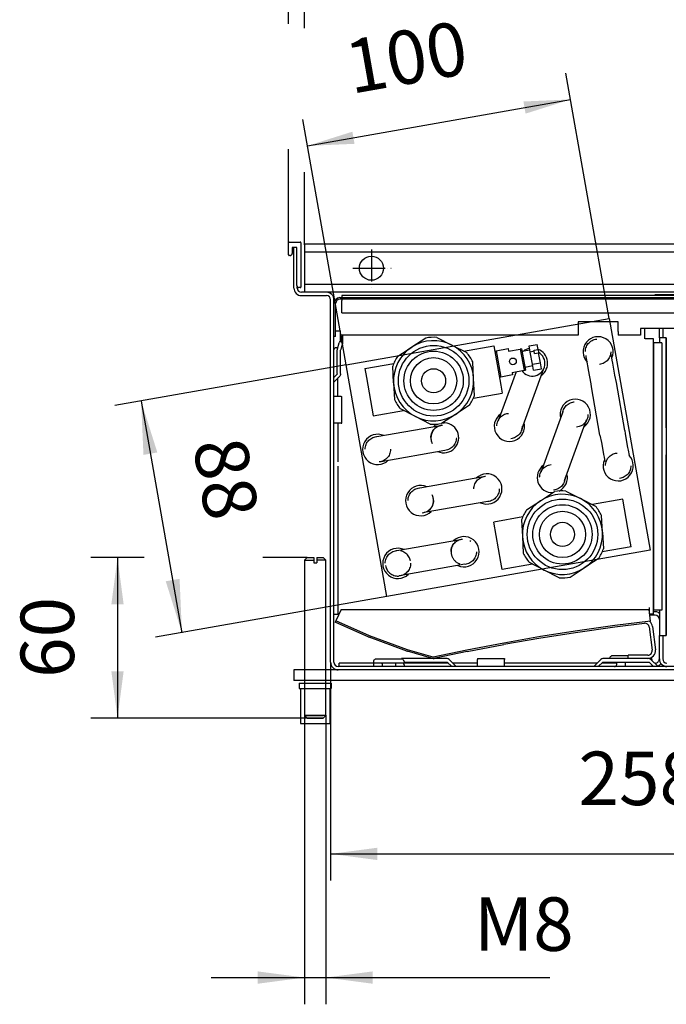
# Model space of a CAD drawing. Units: millimetres. Extents: x -744 to 2226, y 2276 to 4376.
# Drawn here: x 1574 to 1816, y 3584 to 3953 of the extents above; entities that cross this region are included whole.
import ezdxf

# ---------------------------------------------------------------- set-up
doc = ezdxf.new("R2010")
doc.units = ezdxf.units.MM
doc.linetypes.add('DASHED', pattern=[15, 7, -8])
doc.linetypes.add('DOT_CENTER', pattern=[14, 12, -1, 0, -1])
doc.layers.add('1', color=7, linetype='Continuous')
doc.styles.add('CONVERTER_11', font='txt.shx', dxfattribs={"width": 0.9})
doc.dimstyles.new('ME10_DIM_10', dxfattribs={"dimtxt": 20, "dimasz": 20, "dimexe": 10, "dimexo": 0, "dimgap": 10, "dimtad": 1, "dimdsep": 46, "dimtxsty": 'CONVERTER_11', "dimsah": 1, "dimcen": 0.09, "dimclrd": 2, "dimclre": 2, "dimclrt": 3, "dimadec": 0, "dimazin": 0, "dimtfac": 1, "dimtdec": 4, "dimtix": 1, "dimtmove": 0, "dimatfit": 3, "dimfxl": 1, "dimtolj": 1, "dimtzin": 0, "dimarcsym": 0})
doc.dimstyles.new('ME10_DIM_11', dxfattribs={"dimtxt": 20, "dimasz": 20, "dimexe": 10, "dimexo": 0, "dimgap": 10, "dimtad": 1, "dimdsep": 46, "dimtxsty": 'CONVERTER_11', "dimsah": 1, "dimcen": 0.09, "dimclrd": 2, "dimclre": 2, "dimclrt": 3, "dimadec": 0, "dimazin": 0, "dimtfac": 1, "dimtdec": 4, "dimtix": 1, "dimtmove": 0, "dimatfit": 3, "dimfxl": 1, "dimtolj": 1, "dimtzin": 0, "dimarcsym": 0})
doc.dimstyles.new('ME10_DIM_18', dxfattribs={"dimtxt": 20, "dimasz": 17.5, "dimexe": 10, "dimexo": 0, "dimgap": 10, "dimtad": 1, "dimdsep": 46, "dimtxsty": 'CONVERTER_11', "dimsah": 1, "dimcen": 0.09, "dimclrd": 2, "dimclre": 2, "dimclrt": 3, "dimadec": 0, "dimazin": 0, "dimtfac": 1, "dimtdec": 4, "dimtix": 1, "dimtmove": 0, "dimatfit": 3, "dimfxl": 1, "dimtolj": 1, "dimtzin": 0, "dimarcsym": 0})
doc.dimstyles.new('ME10_DIM_19', dxfattribs={"dimtxt": 20, "dimasz": 17.5, "dimexe": 10, "dimexo": 0, "dimgap": 10, "dimtad": 1, "dimdsep": 46, "dimtxsty": 'CONVERTER_11', "dimsah": 1, "dimcen": 0.09, "dimclrd": 2, "dimclre": 2, "dimclrt": 3, "dimadec": 0, "dimazin": 0, "dimtfac": 1, "dimtdec": 4, "dimtix": 1, "dimtmove": 0, "dimatfit": 3, "dimfxl": 1, "dimtolj": 1, "dimtzin": 0, "dimarcsym": 0})
doc.dimstyles.new('ME10_DIM_20', dxfattribs={"dimtxt": 20, "dimasz": 17.5, "dimexe": 10, "dimexo": 0, "dimgap": 10, "dimtad": 1, "dimdsep": 46, "dimtxsty": 'CONVERTER_11', "dimsah": 1, "dimcen": 0.09, "dimclrd": 2, "dimclre": 2, "dimclrt": 3, "dimadec": 0, "dimazin": 0, "dimtfac": 1, "dimtdec": 4, "dimtix": 1, "dimtmove": 0, "dimatfit": 3, "dimfxl": 1, "dimtolj": 1, "dimtzin": 0, "dimarcsym": 0})
doc.dimstyles.new('ME10_DIM_21', dxfattribs={"dimtxt": 20, "dimasz": 17.5, "dimexe": 10, "dimexo": 0, "dimgap": 10, "dimtad": 1, "dimdsep": 46, "dimtxsty": 'CONVERTER_11', "dimsah": 1, "dimcen": 0.09, "dimclrd": 2, "dimclre": 2, "dimclrt": 3, "dimadec": 0, "dimazin": 0, "dimtfac": 1, "dimtdec": 4, "dimtix": 1, "dimtmove": 0, "dimatfit": 3, "dimfxl": 1, "dimtolj": 1, "dimtzin": 0, "dimarcsym": 0})
doc.dimstyles.new('ME10_DIM_22', dxfattribs={"dimtxt": 20, "dimasz": 17.5, "dimexe": 10, "dimexo": 0, "dimgap": 10, "dimtad": 1, "dimdsep": 46, "dimtxsty": 'CONVERTER_11', "dimsah": 1, "dimcen": 0.09, "dimclrd": 2, "dimclre": 2, "dimclrt": 3, "dimadec": 0, "dimazin": 0, "dimtfac": 1, "dimtdec": 4, "dimtix": 1, "dimtmove": 0, "dimatfit": 3, "dimfxl": 1, "dimtolj": 1, "dimtzin": 0, "dimarcsym": 0})

# ---------------------------------------------------------------- blocks, each defined once
blk = doc.blocks.new('*D5')
at = {"layer": '1', "color": 2, "linetype": 'Continuous'}
for p, q in [((1680.47, 3949.44), (1680.47, 3982.41)), ((1958.47, 3868.61), (1958.47, 3982.41)), ((1958.47, 3972.41), (1680.47, 3972.41)), ((1680.47, 3868.61), (1680.47, 3895.51))]:
    blk.add_line(p, q, dxfattribs=at)
at = {"layer": '1', "color": 2}
for points in [[(1700.47, 3975.04), (1700.47, 3969.78), (1680.47, 3972.41)], [(1938.47, 3969.78), (1938.47, 3975.04), (1958.47, 3972.41)]]:
    blk.add_solid(points, dxfattribs=at)
at = {"layer": '1', "color": 3, "insert": (1786.17, 3982.41), "char_height": 20, "attachment_point": 7, "rotation": 0.0001, "line_spacing_factor": 0.60024, "style": 'CONVERTER_11'}
blk.add_mtext('\\C3;(\\C3;278\\C3;)', dxfattribs=at)
blk = doc.blocks.new('*D6')
at = {"layer": '1', "color": 2, "linetype": 'Continuous'}
for p, q in [((1695.97, 3823.45), (1609.45, 3808.2)), ((1619.3, 3809.93), (1634.58, 3723.27)), ((1711.25, 3736.79), (1624.73, 3721.54))]:
    blk.add_line(p, q, dxfattribs=at)
at = {"layer": '1', "color": 2}
for points in [[(1625.37, 3790.7), (1620.18, 3789.78), (1619.3, 3809.93)], [(1628.52, 3742.51), (1633.7, 3743.42), (1634.58, 3723.27)]]:
    blk.add_solid(points, dxfattribs=at)
at = {"layer": '1', "color": 3, "insert": (1632.43, 3793.06), "char_height": 20, "attachment_point": 7, "rotation": 280, "line_spacing_factor": 0.60024, "style": 'CONVERTER_11'}
blk.add_mtext('88', dxfattribs=at)
blk = doc.blocks.new('*D13')
at = {"layer": '1', "color": 2, "linetype": 'Continuous'}
for p, q in [((1794.45, 3840.82), (1778.27, 3932.59)), ((1681.52, 3905.37), (1780.01, 3922.74)), ((1695.97, 3823.45), (1679.79, 3915.22))]:
    blk.add_line(p, q, dxfattribs=at)
at = {"layer": '1', "color": 2}
for points in [[(1763.17, 3917.43), (1762.37, 3921.97), (1780.01, 3922.74)], [(1698.36, 3910.68), (1699.16, 3906.14), (1681.52, 3905.37)]]:
    blk.add_solid(points, dxfattribs=at)
at = {"layer": '1', "color": 3, "insert": (1699.01, 3918.61), "char_height": 20, "attachment_point": 7, "rotation": 10, "line_spacing_factor": 0.60024, "style": 'CONVERTER_11'}
blk.add_mtext('100', dxfattribs=at)
blk = doc.blocks.new('*D14')
at = {"layer": '1', "color": 2, "linetype": 'Continuous'}
for p, q in [((1620.43, 3751.36), (1600.47, 3751.36)), ((1610.47, 3751.36), (1610.47, 3691.36)), ((1681.47, 3751.36), (1664.79, 3751.36)), ((1681.47, 3691.36), (1600.47, 3691.36))]:
    blk.add_line(p, q, dxfattribs=at)
at = {"layer": '1', "color": 2}
for points in [[(1612.77, 3733.86), (1608.17, 3733.86), (1610.47, 3751.36)], [(1608.17, 3708.86), (1612.77, 3708.86), (1610.47, 3691.36)]]:
    blk.add_solid(points, dxfattribs=at)
at = {"layer": '1', "color": 3, "insert": (1600.47, 3706.36), "char_height": 20, "attachment_point": 7, "rotation": 90, "line_spacing_factor": 0.60024, "style": 'CONVERTER_11'}
blk.add_mtext('60', dxfattribs=at)
blk = doc.blocks.new('*D15')
at = {"layer": '1', "color": 2, "linetype": 'Continuous'}
for p, q in [((1680.47, 3692.36), (1680.47, 3584.27)), ((1688.47, 3692.36), (1688.47, 3584.27)), ((1645.47, 3594.27), (1680.47, 3594.27)), ((1680.47, 3594.27), (1688.47, 3594.27)), ((1688.47, 3594.27), (1772.26, 3594.27))]:
    blk.add_line(p, q, dxfattribs=at)
at = {"layer": '1', "color": 2}
for points in [[(1662.97, 3591.96), (1662.97, 3596.57), (1680.47, 3594.27)], [(1705.97, 3596.57), (1705.97, 3591.96), (1688.47, 3594.27)]]:
    blk.add_solid(points, dxfattribs=at)
at = {"layer": '1', "color": 3, "insert": (1743.86, 3604.27), "char_height": 20, "attachment_point": 7, "rotation": 0.0001, "line_spacing_factor": 0.60024, "style": 'CONVERTER_11'}
blk.add_mtext('\\C3;M\\C3;8', dxfattribs=at)
blk = doc.blocks.new('*D16')
at = {"layer": '1', "color": 2, "linetype": 'Continuous'}
for p, q in [((1690.22, 3712.21), (1690.22, 3630.53)), ((1948.72, 3712.21), (1948.72, 3630.53)), ((1690.22, 3640.53), (1948.72, 3640.53))]:
    blk.add_line(p, q, dxfattribs=at)
at = {"layer": '1', "color": 2}
for points in [[(1707.72, 3642.83), (1707.72, 3638.22), (1690.22, 3640.53)], [(1931.22, 3638.22), (1931.22, 3642.83), (1948.72, 3640.53)]]:
    blk.add_solid(points, dxfattribs=at)
at = {"layer": '1', "color": 3, "insert": (1782.97, 3652.53), "char_height": 20, "attachment_point": 7, "rotation": 0.0001, "line_spacing_factor": 0.60024, "style": 'CONVERTER_11'}
blk.add_mtext('258,5', dxfattribs=at)
blk = doc.blocks.new('*D17')
at = {"layer": '1', "color": 2, "linetype": 'Continuous'}
for p, q in [((1674.47, 3951.06), (1674.47, 4042.41)), ((1964.47, 3869.16), (1964.47, 4042.41)), ((1674.47, 4032.41), (1964.47, 4032.41)), ((1674.47, 3869.16), (1674.47, 3904.09))]:
    blk.add_line(p, q, dxfattribs=at)
at = {"layer": '1', "color": 2}
for points in [[(1691.97, 4034.71), (1691.97, 4030.11), (1674.47, 4032.41)], [(1946.97, 4030.11), (1946.97, 4034.71), (1964.47, 4032.41)]]:
    blk.add_solid(points, dxfattribs=at)
at = {"layer": '1', "color": 3, "insert": (1784.6, 4042.41), "char_height": 20, "attachment_point": 7, "rotation": 0.0001, "line_spacing_factor": 0.60024, "style": 'CONVERTER_11'}
blk.add_mtext('290', dxfattribs=at)
blk = doc.blocks.new('SA_links1', base_point=(1807.082, 4000.355))
at = {"color": 2, "linetype": 'Continuous'}
for p, q in [((1674.471, 3864.555), (1674.471, 3869.155)), ((1674.671, 3869.355), (1678.871, 3869.355)), ((1675.871, 3867.355), (1675.871, 3865.155)), ((1676.471, 3852.205), (1676.471, 3867.355)), ((1958.471, 3868.605), (1680.471, 3868.605)), ((1680.471, 3868.405), (1680.471, 3850.805)), ((1675.071, 3864.355), (1674.671, 3864.355)), ((1679.321, 3849.355), (1688.621, 3849.355)), ((1958.471, 3850.605), (1680.471, 3850.605)), ((1690.221, 3712.205), (1690.221, 3847.755)), ((1725.82, 3833.49), (1720.579, 3830.085)), ((1729.989, 3833.709), (1735.558, 3830.872)), ((1735.558, 3830.872), (1741.127, 3828.036)), ((1715.338, 3826.68), (1720.579, 3830.085)), ((1743.73, 3818.294), (1743.402, 3824.535)), ((1713.771, 3816.718), (1713.443, 3822.96)), ((1713.771, 3816.718), (1714.1, 3810.477)), ((1744.058, 3812.052), (1743.73, 3818.294)), ((1742.164, 3808.332), (1736.922, 3804.927)), ((1721.943, 3804.14), (1716.374, 3806.976)), ((1736.922, 3804.927), (1731.681, 3801.522)), ((1727.512, 3801.303), (1721.943, 3804.14)), ((1768.788, 3772.631), (1774.029, 3776.036)), ((1778.198, 3776.255), (1783.767, 3773.419)), ((1763.547, 3769.226), (1768.788, 3772.631)), ((1783.767, 3773.419), (1789.337, 3770.582)), ((1761.652, 3765.506), (1761.98, 3759.265)), ((1791.939, 3760.84), (1791.611, 3767.082)), ((1791.939, 3760.84), (1792.267, 3754.599)), ((1761.98, 3759.265), (1762.309, 3753.024)), ((1770.152, 3746.686), (1764.583, 3749.523)), ((1790.373, 3750.879), (1785.132, 3747.474)), ((1775.721, 3743.85), (1770.152, 3746.686)), ((1779.89, 3744.069), (1785.132, 3747.474))]:
    blk.add_line(p, q, dxfattribs=at)
at = {"color": 1, "linetype": 'Continuous'}
for p, q in [((1677.571, 3867.355), (1675.871, 3867.355)), ((1677.571, 3853.155), (1677.571, 3867.355)), ((1679.071, 3869.155), (1679.071, 3852.555)), ((1680.471, 3868.405), (1680.471, 3868.605)), ((1677.721, 3852.205), (1677.721, 3852.716)), ((1678.871, 3852.355), (1678.371, 3852.355)), ((1688.621, 3850.605), (1679.321, 3850.605)), ((1680.471, 3850.605), (1680.471, 3850.805)), ((1691.471, 3712.205), (1691.471, 3847.755)), ((1691.471, 3834.105), (1691.471, 3846.375)), ((1691.721, 3847.38), (1691.721, 3847.755)), ((1695.97, 3823.453), (1794.451, 3840.818)), ((1794.451, 3840.818), (1809.732, 3754.155)), ((1797.797, 3835.905), (1797.797, 3834.605)), ((1739.973, 3828.624), (1751.316, 3830.624)), ((1751.316, 3830.624), (1753.929, 3815.802)), ((1764.532, 3830.536), (1767.486, 3831.057)), ((1764.933, 3828.259), (1764.532, 3830.536)), ((1767.812, 3829.207), (1767.486, 3831.057)), ((1751.75, 3828.162), (1752.155, 3828.741)), ((1752.155, 3828.741), (1756.587, 3829.522)), ((1752.155, 3828.741), (1752.41, 3827.296)), ((1752.41, 3827.296), (1753.892, 3818.893)), ((1756.587, 3829.522), (1756.761, 3828.536)), ((1756.761, 3828.536), (1761.193, 3829.317)), ((1761.685, 3829.404), (1761.193, 3829.317)), ((1761.193, 3829.317), (1762.582, 3821.438)), ((1761.685, 3829.404), (1763.074, 3821.526)), ((1764.813, 3828.942), (1761.858, 3828.421)), ((1766.41, 3828.52), (1764.933, 3828.259)), ((1765.735, 3823.711), (1764.933, 3828.259)), ((1766.335, 3828.947), (1767.812, 3829.207)), ((1766.41, 3828.52), (1766.335, 3828.947)), ((1766.561, 3827.667), (1766.41, 3828.52)), ((1766.561, 3827.667), (1768.038, 3827.927)), ((1767.812, 3829.207), (1768.038, 3827.927)), ((1768.69, 3824.231), (1768.038, 3827.927)), ((1711.251, 3736.79), (1695.97, 3823.453)), ((1703.06, 3822.115), (1713.867, 3824.02)), ((1765.855, 3823.033), (1762.9, 3822.512)), ((1765.735, 3823.711), (1768.69, 3824.231)), ((1766.136, 3821.439), (1765.735, 3823.711)), ((1769.09, 3821.96), (1768.69, 3824.231)), ((1703.06, 3822.115), (1703.653, 3818.752)), ((1758.323, 3819.674), (1753.892, 3818.893)), ((1758.15, 3820.657), (1762.582, 3821.438)), ((1758.15, 3820.657), (1758.323, 3819.674)), ((1762.582, 3821.438), (1763.074, 3821.526)), ((1766.136, 3821.439), (1769.09, 3821.96)), ((1703.653, 3818.752), (1706.186, 3804.388)), ((1753.892, 3818.893), (1753.313, 3819.298)), ((1753.929, 3815.802), (1754.441, 3812.897)), ((1743.634, 3810.992), (1754.441, 3812.897)), ((1706.186, 3804.388), (1717.528, 3806.388)), ((1692.971, 3801.605), (1692.971, 3787.948)), ((1799.525, 3773.17), (1788.182, 3771.17)), ((1802.057, 3758.807), (1799.525, 3773.17)), ((1762.076, 3766.567), (1751.269, 3764.662)), ((1753.912, 3749.671), (1751.269, 3764.662)), ((1802.65, 3755.444), (1802.057, 3758.807)), ((1809.732, 3754.155), (1711.251, 3736.79)), ((1802.65, 3755.444), (1791.843, 3753.538)), ((1681.471, 3751.355), (1680.471, 3750.355)), ((1680.471, 3750.355), (1683.871, 3750.355)), ((1680.471, 3750.355), (1680.471, 3709.355)), ((1681.471, 3751.355), (1683.871, 3751.355)), ((1683.871, 3751.355), (1683.871, 3750.355)), ((1683.871, 3750.355), (1683.871, 3749.355)), ((1685.071, 3751.355), (1687.471, 3751.355)), ((1688.471, 3750.355), (1685.071, 3750.355)), ((1688.471, 3750.355), (1687.471, 3751.355)), ((1688.471, 3709.355), (1688.471, 3750.355)), ((1754.395, 3746.935), (1753.912, 3749.671)), ((1765.737, 3748.935), (1754.395, 3746.935)), ((1691.471, 3730.15), (1692.379, 3730.15)), ((1691.471, 3730.15), (1692.971, 3730.15)), ((1676.471, 3709.355), (1676.471, 3705.355)), ((1693.071, 3709.355), (1676.471, 3709.355)), ((1680.471, 3709.355), (1680.471, 3705.355)), ((1688.471, 3705.355), (1688.471, 3709.355)), ((1945.871, 3710.605), (1693.071, 3710.605)), ((1945.871, 3709.355), (1693.071, 3709.355)), ((1962.471, 3705.355), (1676.471, 3705.355)), ((1680.471, 3705.355), (1680.471, 3704.355)), ((1688.471, 3704.355), (1688.471, 3705.355)), ((1678.471, 3704.355), (1690.471, 3704.355)), ((1678.471, 3704.355), (1678.471, 3702.355)), ((1678.471, 3702.355), (1690.471, 3702.355)), ((1678.971, 3702.355), (1678.971, 3689.355)), ((1680.471, 3704.355), (1680.471, 3702.355)), ((1680.471, 3702.355), (1680.471, 3692.355)), ((1688.471, 3702.355), (1688.471, 3704.355)), ((1688.471, 3692.355), (1688.471, 3702.355)), ((1689.971, 3702.355), (1689.971, 3689.355)), ((1690.471, 3704.355), (1690.471, 3702.355)), ((1684.889, 3692.355), (1680.484, 3692.355)), ((1687.471, 3691.355), (1681.471, 3691.355)), ((1688.471, 3692.355), (1684.889, 3692.355)), ((1678.971, 3689.355), (1689.971, 3689.355))]:
    blk.add_line(p, q, dxfattribs=at)
at = {"color": 6, "linetype": 'Continuous'}
for p, q in [((1694.471, 3849.455), (1694.471, 3848.845)), ((1944.471, 3849.455), (1694.471, 3849.455)), ((1694.471, 3848.845), (1694.471, 3848.605)), ((1811.471, 3849.605), (1811.471, 3849.455)), ((1941.471, 3849.605), (1811.471, 3849.605)), ((1692.101, 3834.105), (1692.101, 3846.375)), ((1693.701, 3848.605), (1945.241, 3848.605)), ((1945.241, 3847.975), (1693.701, 3847.975)), ((1694.471, 3847.882), (1694.471, 3847.471)), ((1694.471, 3842.955), (1694.471, 3847.471)), ((1694.471, 3842.955), (1944.471, 3842.955)), ((1782.797, 3839.605), (1782.797, 3835.905)), ((1797.797, 3839.605), (1782.797, 3839.605)), ((1797.797, 3835.905), (1797.797, 3839.605)), ((1692.101, 3834.105), (1691.471, 3834.105)), ((1692.101, 3836.252), (1692.198, 3836.222)), ((1692.198, 3836.222), (1692.381, 3836.205)), ((1692.381, 3836.205), (1693.971, 3836.205)), ((1693.971, 3832.62), (1693.971, 3836.205)), ((1782.797, 3834.605), (1693.971, 3834.605)), ((1694.128, 3834.11), (1693.971, 3834.11)), ((1694.128, 3834.11), (1694.421, 3834.11)), ((1694.421, 3833.356), (1694.421, 3834.11)), ((1694.671, 3834.605), (1694.671, 3831.79)), ((1782.797, 3835.905), (1782.797, 3834.605)), ((1806.146, 3834.605), (1797.797, 3834.605)), ((1819.146, 3837.105), (1806.146, 3837.105)), ((1806.146, 3837.105), (1806.146, 3835.905)), ((1806.146, 3835.905), (1806.146, 3834.605)), ((1807.771, 3833.15), (1807.771, 3837.105)), ((1813.221, 3833.605), (1813.221, 3837.105)), ((1814.471, 3837.105), (1814.471, 3833.605)), ((1692.772, 3829.402), (1693.372, 3831.638)), ((1693.497, 3832.105), (1693.372, 3831.638)), ((1694.696, 3831.784), (1693.497, 3832.105)), ((1693.971, 3832.147), (1693.971, 3832.62)), ((1693.971, 3831.978), (1693.971, 3832.147)), ((1694.571, 3831.317), (1693.988, 3829.143)), ((1694.671, 3833.356), (1694.321, 3833.356)), ((1694.321, 3831.884), (1694.321, 3833.356)), ((1694.571, 3831.317), (1694.696, 3831.784)), ((1694.671, 3831.692), (1694.671, 3831.147)), ((1809.471, 3833.15), (1807.871, 3833.15)), ((1810.971, 3833.15), (1809.471, 3833.15)), ((1810.971, 3833.15), (1810.063, 3833.15)), ((1810.971, 3830.65), (1810.971, 3833.15)), ((1810.971, 3732.65), (1810.971, 3830.65)), ((1814.096, 3831.65), (1811.096, 3831.65)), ((1811.096, 3731.65), (1811.096, 3831.65)), ((1813.221, 3833.605), (1813.221, 3831.65)), ((1815.821, 3833.605), (1813.221, 3833.605)), ((1814.096, 3831.65), (1814.096, 3731.65)), ((1815.821, 3799.848), (1815.821, 3833.605)), ((1815.821, 3833.605), (1815.821, 3722.205)), ((1691.471, 3829.103), (1691.482, 3829.235)), ((1691.482, 3829.235), (1691.528, 3829.414)), ((1691.528, 3829.414), (1691.609, 3829.579)), ((1691.609, 3829.579), (1691.722, 3829.724)), ((1691.722, 3829.724), (1691.861, 3829.844)), ((1691.861, 3829.844), (1692.022, 3829.933)), ((1692.022, 3829.933), (1692.198, 3829.989)), ((1692.198, 3829.989), (1692.381, 3830.005)), ((1692.381, 3830.005), (1692.934, 3830.005)), ((1692.721, 3829.014), (1692.739, 3829.241)), ((1692.721, 3820.184), (1692.721, 3829.014)), ((1692.739, 3829.241), (1692.772, 3829.402)), ((1693.971, 3820.184), (1693.971, 3829.014)), ((1693.972, 3829.039), (1693.988, 3829.143)), ((1785.886, 3826.426), (1785.822, 3826.948)), ((1795.301, 3826.816), (1795.081, 3827.84)), ((1795.574, 3825.16), (1795.301, 3826.816)), ((1786.131, 3825.2), (1785.886, 3826.426)), ((1786.241, 3824.484), (1786.131, 3825.2)), ((1786.611, 3822.476), (1786.241, 3824.484)), ((1795.781, 3824.093), (1795.574, 3825.16)), ((1796.177, 3821.794), (1795.781, 3824.093)), ((1691.471, 3818.726), (1692.575, 3819.83)), ((1692.646, 3819.919), (1692.575, 3819.83)), ((1692.69, 3820.01), (1692.646, 3819.919)), ((1692.716, 3820.108), (1692.69, 3820.01)), ((1693.818, 3819.523), (1693.657, 3819.265)), ((1693.923, 3819.808), (1693.818, 3819.523)), ((1693.969, 3820.108), (1693.923, 3819.808)), ((1759.61, 3820.907), (1752.915, 3802.513)), ((1769.896, 3822.03), (1761.637, 3799.338)), ((1786.764, 3821.563), (1786.611, 3822.476)), ((1787.689, 3816.378), (1786.764, 3821.563)), ((1796.576, 3819.601), (1796.177, 3821.794)), ((1797.159, 3816.875), (1796.576, 3819.601)), ((1691.477, 3816.931), (1691.502, 3817.029)), ((1691.502, 3817.029), (1691.547, 3817.12)), ((1691.547, 3817.12), (1691.609, 3817.2)), ((1691.609, 3817.2), (1693.532, 3819.123)), ((1692.971, 3814.11), (1692.971, 3818.562)), ((1693.657, 3819.265), (1693.532, 3819.123)), ((1787.784, 3815.222), (1787.689, 3816.378)), ((1800.337, 3798.853), (1797.159, 3816.875)), ((1692.971, 3811.61), (1692.971, 3814.11)), ((1790.962, 3797.2), (1787.784, 3815.222)), ((1692.971, 3811.61), (1691.471, 3811.61)), ((1694.128, 3811.615), (1692.971, 3811.615)), ((1694.128, 3811.615), (1694.421, 3811.615)), ((1694.421, 3801.605), (1694.421, 3811.615)), ((1768.985, 3783.362), (1777.244, 3806.054)), ((1694.128, 3801.605), (1691.471, 3801.605)), ((1692.971, 3801.605), (1692.971, 3787.226)), ((1694.128, 3801.605), (1694.421, 3801.605)), ((1728.648, 3800.235), (1729.455, 3801.008)), ((1729.455, 3801.008), (1730.288, 3801.332)), ((1732.117, 3801.806), (1732.657, 3801.794)), ((1777.707, 3780.187), (1785.966, 3802.879)), ((1731.309, 3800.672), (1707.527, 3796.479)), ((1731.75, 3800.75), (1731.309, 3800.672)), ((1800.337, 3798.853), (1800.432, 3797.698)), ((1800.432, 3797.698), (1801.357, 3792.513)), ((1790.962, 3797.2), (1791.546, 3794.475)), ((1791.546, 3794.475), (1791.944, 3792.282)), ((1709.139, 3787.338), (1732.92, 3791.531)), ((1791.944, 3792.282), (1792.34, 3789.983)), ((1792.34, 3789.983), (1792.547, 3788.915)), ((1801.357, 3792.513), (1801.51, 3791.6)), ((1801.51, 3791.6), (1801.88, 3789.591)), ((1811.096, 3792.714), (1810.971, 3792.745)), ((1811.096, 3791.449), (1810.971, 3791.48)), ((1792.547, 3788.915), (1792.821, 3787.259)), ((1815.821, 3722.205), (1815.821, 3789.848)), ((1692.971, 3785.61), (1692.971, 3732.65)), ((1747.378, 3781.521), (1723.597, 3777.327)), ((1748.99, 3772.38), (1725.209, 3768.187)), ((1738.828, 3758.028), (1715.047, 3753.835)), ((1736.975, 3758.365), (1736.167, 3757.592)), ((1742.33, 3757.713), (1742.666, 3757.504)), ((1740.44, 3748.888), (1716.658, 3744.695)), ((1694.107, 3731.992), (1692.175, 3727.663)), ((1692.971, 3732.65), (1692.971, 3730.15)), ((1694.107, 3731.992), (1809.378, 3731.992)), ((1809.915, 3727.585), (1809.378, 3731.992)), ((1809.471, 3731.694), (1809.471, 3732.65)), ((1809.471, 3731.223), (1809.471, 3731.694)), ((1810.971, 3730.15), (1810.971, 3732.65)), ((1811.621, 3731.105), (1810.971, 3731.105)), ((1814.096, 3731.65), (1811.096, 3731.65)), ((1813.221, 3731.65), (1813.221, 3722.205)), ((1692.175, 3727.663), (1691.971, 3727.206)), ((1704.735, 3722.058), (1692.175, 3727.663)), ((1692.379, 3730.15), (1692.617, 3730.15)), ((1692.617, 3730.15), (1692.971, 3730.15)), ((1692.971, 3730.15), (1693.258, 3730.15)), ((1809.915, 3727.585), (1796.521, 3725.952)), ((1809.481, 3727.532), (1809.639, 3727.424)), ((1810.971, 3730.15), (1809.602, 3730.15)), ((1811.621, 3729.855), (1809.638, 3729.855)), ((1812.848, 3730.827), (1813.221, 3730.549)), ((1813.221, 3728.255), (1813.221, 3722.205)), ((1704.456, 3721.635), (1691.971, 3727.206)), ((1782.635, 3724.013), (1768.785, 3721.832)), ((1796.521, 3725.952), (1782.635, 3724.013)), ((1782.722, 3723.52), (1796.572, 3725.454)), ((1796.599, 3725.458), (1807.643, 3726.804)), ((1809.424, 3725.41), (1810.489, 3716.674)), ((1810.665, 3725.561), (1811.73, 3716.826)), ((1718.779, 3716.4), (1704.64, 3721.56)), ((1719.027, 3716.842), (1704.735, 3722.058)), ((1768.785, 3721.832), (1754.976, 3719.409)), ((1755.081, 3718.92), (1768.854, 3721.336)), ((1768.881, 3721.341), (1782.695, 3723.516)), ((1813.221, 3713.455), (1813.221, 3722.205)), ((1813.221, 3722.205), (1815.821, 3722.205)), ((1814.471, 3722.205), (1814.471, 3713.455)), ((1815.694, 3722.205), (1815.821, 3722.205)), ((1727.92, 3713.763), (1718.968, 3716.338)), ((1728.621, 3714.082), (1719.027, 3716.842)), ((1741.211, 3716.746), (1728.621, 3714.082)), ((1741.297, 3716.253), (1729.298, 3713.714)), ((1754.976, 3719.409), (1741.211, 3716.746)), ((1741.324, 3716.259), (1755.053, 3718.915)), ((1706.316, 3712.786), (1706.221, 3712.555)), ((1706.221, 3712.555), (1706.221, 3711.855)), ((1706.436, 3713.025), (1706.316, 3712.786)), ((1706.663, 3713.173), (1706.436, 3713.025)), ((1706.832, 3713.316), (1706.663, 3713.173)), ((1707.161, 3713.355), (1706.832, 3713.316)), ((1716.908, 3713.355), (1707.161, 3713.355)), ((1733.857, 3713.555), (1716.721, 3713.555)), ((1717.12, 3713.316), (1716.908, 3713.355)), ((1717.516, 3713.025), (1717.177, 3713.288)), ((1717.609, 3712.844), (1717.516, 3713.025)), ((1717.721, 3712.555), (1717.609, 3712.844)), ((1717.721, 3712.555), (1717.721, 3711.855)), ((1737.221, 3710.605), (1734.564, 3713.262)), ((1745.216, 3713.555), (1745.216, 3713.262)), ((1745.216, 3713.555), (1755.226, 3713.555)), ((1745.216, 3710.605), (1745.216, 3713.262)), ((1755.226, 3713.555), (1755.226, 3713.262)), ((1755.226, 3710.605), (1755.226, 3713.262)), ((1791.378, 3713.262), (1788.721, 3710.605)), ((1809.357, 3713.555), (1792.086, 3713.555)), ((1794.748, 3714.036), (1794.653, 3713.805)), ((1794.653, 3713.805), (1794.653, 3713.555)), ((1794.868, 3714.275), (1794.748, 3714.036)), ((1795.095, 3714.423), (1794.868, 3714.275)), ((1795.264, 3714.566), (1795.095, 3714.423)), ((1795.593, 3714.605), (1795.264, 3714.566)), ((1800.352, 3714.605), (1795.593, 3714.605)), ((1801.609, 3714.605), (1800.352, 3714.605)), ((1801.609, 3713.637), (1801.61, 3714.887)), ((1808.899, 3713.631), (1801.609, 3713.637)), ((1808.9, 3714.881), (1801.61, 3714.887)), ((1809.357, 3713.555), (1810.438, 3713.555)), ((1812.721, 3710.605), (1810.064, 3713.262)), ((1810.438, 3713.262), (1810.438, 3713.555)), ((1810.438, 3713.262), (1810.438, 3712.888)), ((1706.221, 3711.855), (1693.471, 3711.855)), ((1693.471, 3710.605), (1693.471, 3711.855)), ((1712.859, 3711.855), (1706.221, 3711.855)), ((1706.316, 3711.536), (1706.221, 3711.305)), ((1706.221, 3711.305), (1706.221, 3710.605)), ((1706.436, 3711.775), (1706.316, 3711.536)), ((1706.559, 3711.855), (1706.436, 3711.775)), ((1709.471, 3711.655), (1709.271, 3711.855)), ((1709.471, 3711.655), (1709.471, 3710.605)), ((1717.721, 3711.855), (1712.859, 3711.855)), ((1714.671, 3711.855), (1714.471, 3711.655)), ((1714.471, 3711.655), (1714.471, 3710.605)), ((1717.516, 3711.775), (1717.413, 3711.855)), ((1717.609, 3711.594), (1717.516, 3711.775)), ((1717.721, 3711.305), (1717.609, 3711.594)), ((1717.721, 3712.305), (1733.857, 3712.305)), ((1734.307, 3711.855), (1717.721, 3711.855)), ((1717.721, 3711.305), (1717.721, 3710.605)), ((1733.857, 3712.305), (1735.557, 3710.605)), ((1745.216, 3711.855), (1735.971, 3711.855)), ((1789.971, 3711.855), (1755.226, 3711.855)), ((1790.386, 3710.605), (1792.086, 3712.305)), ((1797.303, 3711.855), (1791.636, 3711.855)), ((1792.086, 3712.305), (1809.357, 3712.305)), ((1796.397, 3710.605), (1796.535, 3710.616)), ((1796.535, 3710.616), (1796.713, 3710.662)), ((1796.713, 3710.662), (1796.878, 3710.743)), ((1796.878, 3710.743), (1797.023, 3710.856)), ((1797.023, 3710.856), (1797.143, 3710.995)), ((1797.143, 3710.995), (1797.232, 3711.156)), ((1797.232, 3711.156), (1797.287, 3711.332)), ((1797.287, 3711.332), (1797.303, 3711.515)), ((1797.303, 3711.515), (1797.303, 3712.305)), ((1800.428, 3712.305), (1800.428, 3710.605)), ((1809.357, 3712.305), (1811.057, 3710.605)), ((1810.438, 3711.224), (1810.438, 3710.605)), ((1811.621, 3711.855), (1811.471, 3711.855)), ((1812.835, 3710.876), (1812.647, 3710.796)), ((1813, 3710.961), (1812.892, 3710.904)), ((1813.186, 3711.073), (1813, 3710.961)), ((1813.091, 3711.013), (1813, 3710.961)), ((1813.528, 3711.337), (1813.835, 3711.747))]:
    blk.add_line(p, q, dxfattribs=at)
at = {"color": 6, "linetype": 'DASHED'}
blk.add_line((1729.948, 3800.224), (1730.928, 3800.605), dxfattribs=at)
at = {"color": 1, "linetype": 'DASHED'}
for p, q in [((1685.071, 3751.355), (1685.071, 3750.355)), ((1685.071, 3750.355), (1685.071, 3749.355)), ((1683.871, 3749.355), (1685.071, 3749.355)), ((1681.471, 3691.355), (1680.471, 3692.355)), ((1680.484, 3692.355), (1688.471, 3692.355)), ((1681.471, 3691.355), (1684.351, 3691.355)), ((1684.351, 3691.355), (1687.471, 3691.355)), ((1688.471, 3692.355), (1687.471, 3691.355))]:
    blk.add_line(p, q, dxfattribs=at)
at = {"color": 6, "linetype": 'Continuous'}
for centre, radius in [((1728.751, 3817.506), 13.2), ((1728.751, 3817.506), 11.1), ((1728.751, 3817.506), 8.65), ((1728.751, 3817.506), 4.5), ((1776.96, 3760.053), 13.2), ((1776.96, 3760.053), 11.1), ((1776.96, 3760.053), 8.65), ((1776.96, 3760.053), 4.5)]:
    blk.add_circle(centre, radius, dxfattribs=at)
at = {"color": 6, "linetype": 'DASHED'}
for centre in [(1732.506, 3796.209), (1707.886, 3791.868), (1748.576, 3777.058), (1723.955, 3772.717), (1740.025, 3753.566), (1715.405, 3749.225)]:
    blk.add_circle(centre, 4.76, dxfattribs=at)
at = {"color": 1, "linetype": 'Continuous'}
for centre, radius, start, end in [((1674.671, 3869.155), 0.2, 90, 180), ((1678.871, 3869.155), 0.2, 0, 90), ((1678.371, 3853.155), 0.8, 180, 270), ((1678.871, 3852.555), 0.2, 270, 0), ((1679.321, 3852.205), 1.6, 180, 270), ((1688.621, 3847.755), 2.85, 360, 90), ((1693.071, 3712.205), 2.85, 180, 270), ((1693.071, 3712.205), 1.6, 180, 270)]:
    blk.add_arc(centre, radius, start, end, dxfattribs=at)
at = {"color": 2, "linetype": 'Continuous'}
for centre, radius, start, end in [((1674.671, 3864.555), 0.2, 180, 270), ((1675.071, 3865.155), 0.8, 270, 0), ((1679.321, 3852.205), 2.85, 180, 270), ((1688.621, 3847.755), 1.6, 0, 90), ((1728.751, 3817.506), 16.25, 85.62986, 100.39014), ((1728.751, 3817.506), 16.25, 25.62986, 40.39014), ((1728.751, 3817.506), 16.25, 145.62986, 160.39014), ((1728.751, 3817.506), 16.25, 325.62986, 340.39014), ((1728.751, 3817.506), 16.25, 205.62986, 220.39014), ((1728.751, 3817.506), 16.25, 265.62986, 280.39014), ((1776.96, 3760.053), 16.25, 85.62986, 100.39014), ((1776.96, 3760.053), 16.25, 145.62986, 160.39014), ((1776.96, 3760.053), 16.25, 25.62986, 40.39014), ((1776.96, 3760.053), 16.25, 325.62986, 340.39014), ((1776.96, 3760.053), 16.25, 205.62986, 220.39014), ((1776.96, 3760.053), 16.25, 265.62986, 280.39014)]:
    blk.add_arc(centre, radius, start, end, dxfattribs=at)
at = {"color": 6, "linetype": 'Continuous'}
for centre, radius, start, end in [((1693.701, 3846.375), 2.23, 90, 180), ((1693.701, 3846.375), 1.6, 90, 180), ((1728.751, 3817.506), 15, 63.01, 123.01), ((1728.751, 3817.506), 15, 3.01, 63.01), ((1692.221, 3826.87), 0.5, 340, 0), ((1728.751, 3817.506), 15, 123.01, 183.01), ((1728.751, 3817.506), 15, 183.01, 243.01), ((1728.751, 3817.506), 15, 303.01, 3.01), ((1728.751, 3817.506), 15, 243.01, 303.01), ((1776.96, 3760.053), 15, 123.01, 183.01), ((1776.96, 3760.053), 15, 63.01, 123.01), ((1776.96, 3760.053), 15, 3.01, 63.01), ((1776.96, 3760.053), 15, 303.01, 3.01), ((1776.96, 3760.053), 15, 183.01, 243.01), ((1776.96, 3760.053), 15, 243.01, 303.01), ((1811.621, 3728.255), 2.85, 64.49992, 89.99995), ((1807.836, 3725.216), 2.85, 6.94996, 50.76583), ((1811.621, 3728.255), 1.6, 360, 90), ((1807.836, 3725.216), 1.6, 6.95, 96.95), ((1705.617, 3724.237), 2.85, 245.95, 249.95), ((1719.756, 3719.077), 2.85, 249.95, 253.95), ((1808.901, 3716.481), 2.85, 269.95, 6.95), ((1808.901, 3716.481), 1.6, 269.95, 6.95), ((1728.708, 3716.502), 2.85, 253.95, 281.95), ((1733.857, 3712.555), 1, 45, 90), ((1792.086, 3712.555), 1, 90, 135), ((1809.357, 3712.555), 1, 45, 90), ((1811.621, 3713.455), 1.6, 269.99998, 0), ((1816.071, 3713.455), 2.85, 180, 270), ((1816.071, 3713.455), 1.6, 180, 270), ((1811.621, 3713.455), 2.85, 289.5001, 312.00007)]:
    blk.add_arc(centre, radius, start, end, dxfattribs=at)
at = {"color": 6, "linetype": 'DASHED'}
for centre, start, end in [((1732.506, 3796.209), 122.50003, 257.50002), ((1723.955, 3772.717), 302.49999, 77.50007), ((1740.025, 3753.566), 122.50001, 167.50001), ((1715.405, 3749.225), 190, 77.5001), ((1740.025, 3753.566), 167.50004, 257.50005)]:
    blk.add_arc(centre, 4.76, start, end, dxfattribs=at)
at = {"layer": '1', "color": 1, "linetype": 'Continuous'}
for p, q in [((1958.471, 3865.605), (1680.471, 3865.605)), ((1680.471, 3853.605), (1958.471, 3853.605))]:
    blk.add_line(p, q, dxfattribs=at)
at = {"layer": '1', "color": 2, "linetype": 'DOT_CENTER'}
for p, q in [((1705.471, 3866.636), (1705.471, 3852.468)), ((1698.582, 3859.605), (1712.833, 3859.605))]:
    blk.add_line(p, q, dxfattribs=at)
at = {"layer": '1', "color": 1, "linetype": 'Continuous'}
blk.add_circle((1705.471, 3859.605), 4.5, dxfattribs=at)
at = {"layer": '1', "color": 6, "linetype": 'DASHED'}
for centre, radius in [((1790.297, 3828.384), 4.76), ((1781.761, 3804.874), 4.747), ((1757.167, 3800.578), 4.755), ((1797.816, 3785.74), 4.76), ((1773.182, 3781.388), 4.766)]:
    blk.add_circle(centre, radius, dxfattribs=at)
at = {"layer": '1', "color": 6, "linetype": 'Continuous'}
blk.add_circle((1758.442, 3824.769), 1.249, dxfattribs=at)
for centre, radius, start, end in [((1790.301, 3828.359), 5.62, 335.78644, 223.749), ((1765.683, 3823.991), 4.736, 214.64753, 60.65655), ((1764.888, 3825.873), 3.695, 92.86683, 134.78686), ((1765.818, 3824.079), 5.59, 304.74104, 69.30003), ((1781.776, 3804.936), 5.661, 305.62525, 194.37474), ((1757.106, 3800.459), 5.659, 125.65583, 14.34417), ((1732.528, 3796.19), 5.631, 246.36162, 94.18505), ((1707.844, 3791.822), 5.659, 65.65582, 314.34428), ((1797.821, 3785.685), 5.633, 155.95917, 43.90062), ((1748.673, 3777.037), 5.659, 245.65579, 134.34413), ((1773.151, 3781.298), 5.653, 125.38876, 272.90562), ((1773.11, 3781.338), 5.716, 297.15668, 13.88377), ((1723.914, 3772.671), 5.659, 65.65584, 314.34408), ((1740.123, 3753.544), 5.659, 245.65579, 134.34413), ((1715.364, 3749.179), 5.659, 65.6557, 314.34403)]:
    blk.add_arc(centre, radius, start, end, dxfattribs=at)
at = {"layer": '1'}
for base, p1, p2, dimstyle, picture, middle in [((1674.471, 4032.41), (1964.471, 3869.155), (1674.471, 3869.155), 'ME10_DIM_22', '*D17', (1808.603, 4052.41)), ((1690.221, 3640.526), (1948.721, 3712.205), (1690.221, 3712.205), 'ME10_DIM_21', '*D16', (1819.471, 3661.526))]:
    dim = blk.add_linear_dim(base=base, p1=p1, p2=p2, dimstyle=dimstyle, dxfattribs=at)
    dim.commit()
    dim.dimension.update_dxf_attribs({"geometry": picture, "text_midpoint": middle, "text_rotation": 0.00014})
dim = blk.add_linear_dim(base=(1958.471, 3972.41), p1=(1680.471, 3868.605), p2=(1958.471, 3868.605), text='<>)', dimstyle='ME10_DIM_10', override={"dimpost": '(<>)'}, dxfattribs=at)
dim.commit()
dim.dimension.update_dxf_attribs({"geometry": '*D5', "text_midpoint": (1826.575, 3992.41), "text_rotation": 0.00014})
for p1, distance, dimstyle, picture, middle, turn in [((1794.451, 3840.818), -83.185, 'ME10_DIM_18', '*D13', (1717.951, 3932.106), 10), ((1711.251, 3736.79), 77.851, 'ME10_DIM_11', '*D6', (1644.884, 3780.024), -80)]:
    dim = blk.add_aligned_dim(p1=p1, p2=(1695.97, 3823.453), distance=distance, dimstyle=dimstyle, dxfattribs=at)
    dim.commit()
    dim.dimension.update_dxf_attribs({"geometry": picture, "text_midpoint": middle, "text_rotation": turn})
dim = blk.add_linear_dim(base=(1610.47, 3751.355), p1=(1681.471, 3691.355), p2=(1681.471, 3751.355), angle=90, dimstyle='ME10_DIM_19', dxfattribs=at)
dim.commit()
dim.dimension.update_dxf_attribs({"geometry": '*D14', "text_midpoint": (1590.47, 3721.355), "text_rotation": 90})
dim = blk.add_linear_dim(base=(1680.471, 3594.269), p1=(1688.471, 3692.355), p2=(1680.471, 3692.355), dimstyle='ME10_DIM_20', override={"dimpost": 'M<>'}, dxfattribs=at)
dim.commit()
dim.dimension.update_dxf_attribs({"geometry": '*D15', "text_midpoint": (1754.258, 3614.269), "text_rotation": 0.00014})

msp = doc.modelspace()

# ---------------------------------------------------------------- block references
msp.add_blockref('SA_links1', (1807.08, 4000.36))

doc.saveas('drawing.dxf')
